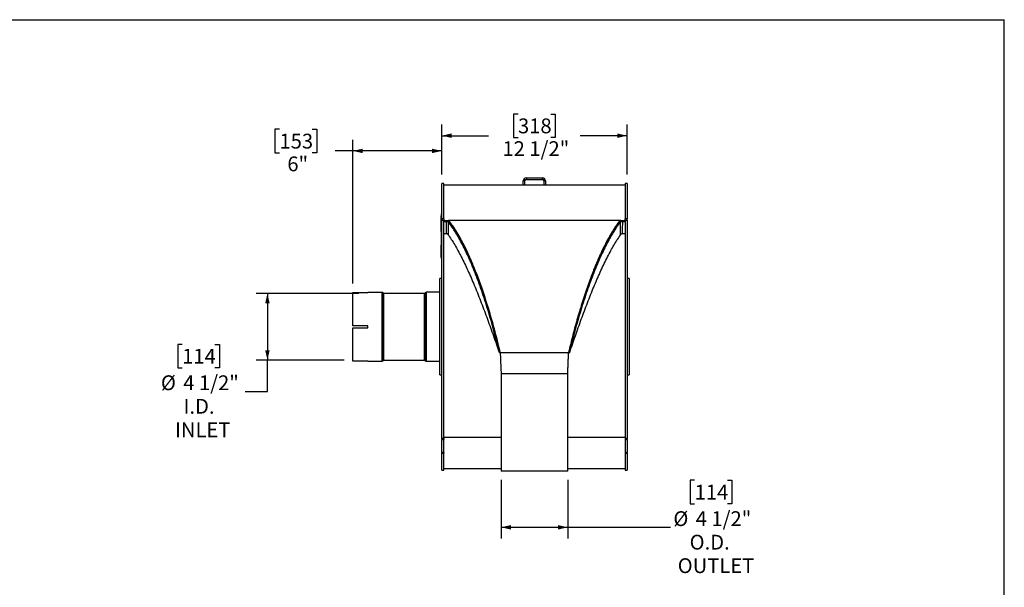
# Model space of a CAD drawing. Units: inches. Extents: x 0.5 to 10.5, y 0.5 to 7.9.
# Drawn here: x 5 to 10.5, y 4.7 to 7.9 of the extents above; entities that cross this region are included whole.
import ezdxf

# ---------------------------------------------------------------- set-up
doc = ezdxf.new("R2010")
doc.units = ezdxf.units.IN
doc.header["$MEASUREMENT"] = 0
doc.layers.add('FORMAT', color=7, linetype='Continuous')
doc.styles.add('SLDTEXTSTYLE0', font='TXT', dxfattribs={"width": 0.75})
doc.dimstyles.new('SLDDIMSTYLE0', dxfattribs={"dimtxt": 0.083333, "dimasz": 0.055, "dimexe": 0, "dimexo": 0.0625, "dimgap": 0.020833, "dimtad": 0, "dimtih": 1, "dimtoh": 1, "dimdec": 6, "dimlfac": 12, "dimrnd": 1e-09, "dimzin": 12, "dimdsep": 46, "dimlunit": 5, "dimtxsty": 'SLDTEXTSTYLE0', "dimsah": 1, "dimcen": 0.09, "dimadec": 0, "dimazin": 3, "dimtfac": 1, "dimtdec": 3, "dimtofl": 0, "dimtmove": 0, "dimatfit": 3, "dimfxl": 0, "dimfrac": 2, "dimtolj": 1, "dimtzin": 12, "dimarcsym": 0})
doc.dimstyles.new('SLDDIMSTYLE1', dxfattribs={"dimtxt": 0.083333, "dimasz": 0.055, "dimexe": 0, "dimexo": 0.0625, "dimgap": 0.020833, "dimtad": 0, "dimtih": 1, "dimtoh": 1, "dimdec": 3, "dimlfac": 12, "dimrnd": 1e-09, "dimzin": 12, "dimdsep": 46, "dimlunit": 5, "dimtxsty": 'SLDTEXTSTYLE0', "dimsah": 1, "dimcen": 0.09, "dimadec": 0, "dimazin": 3, "dimtfac": 1, "dimtdec": 3, "dimtofl": 0, "dimtmove": 0, "dimatfit": 3, "dimfxl": 0, "dimfrac": 2, "dimtolj": 1, "dimtzin": 12, "dimarcsym": 0})

# ---------------------------------------------------------------- blocks, each defined once
blk = doc.blocks.new('_D')
at = {"layer": 'FORMAT'}
for p, q in [((7.6657, 5.2844), (7.6657, 4.955)), ((8.0407, 5.2844), (8.0407, 4.955)), ((8.7556, 5.2823), (8.7302, 5.2823)), ((8.7302, 5.2823), (8.7302, 5.1499)), ((8.9403, 5.2823), (8.9656, 5.2823)), ((8.9656, 5.2823), (8.9656, 5.1499)), ((8.7302, 5.1499), (8.7556, 5.1499)), ((8.9656, 5.1499), (8.9403, 5.1499)), ((7.6657, 5.0175), (8.0407, 5.0175)), ((8.0407, 5.0175), (8.6189, 5.0175))]:
    blk.add_line(p, q, dxfattribs=at)
for points in [[(7.6657, 5.0175), (7.7207, 5.005), (7.7207, 5.03)], [(8.0407, 5.0175), (7.9857, 5.03), (7.9857, 5.005)]]:
    blk.add_solid(points, dxfattribs=at)
at = {"layer": 'FORMAT', "char_height": 0.08333, "attachment_point": 1, "style": 'SLDTEXTSTYLE0'}
for s, insert in [('114', (8.7556, 5.2573)), ('%%c', (8.6358, 5.108)), ('4 1/2"', (8.7616, 5.108)), ('O.D.', (8.7275, 4.9756)), ('OUTLET', (8.6604, 4.8432))]:
    blk.add_mtext(s, dxfattribs=dict(at, insert=insert))
blk = doc.blocks.new('_D_1')
at = {"layer": 'FORMAT'}
for p, q in [((7.7609, 7.3439), (7.7355, 7.3439)), ((7.7355, 7.3439), (7.7355, 7.2114)), ((7.9456, 7.3439), (7.9709, 7.3439)), ((7.9709, 7.3439), (7.9709, 7.2114)), ((7.3316, 7.0037), (7.3316, 7.2846)), ((8.3749, 7.0037), (8.3749, 7.2846)), ((7.3316, 7.2221), (7.5949, 7.2221)), ((7.7355, 7.2114), (7.7609, 7.2114)), ((7.9709, 7.2114), (7.9456, 7.2114)), ((8.3749, 7.2221), (8.1116, 7.2221))]:
    blk.add_line(p, q, dxfattribs=at)
for points in [[(7.3316, 7.2221), (7.3866, 7.2096), (7.3866, 7.2346)], [(8.3749, 7.2221), (8.3199, 7.2346), (8.3199, 7.2096)]]:
    blk.add_solid(points, dxfattribs=at)
at = {"layer": 'FORMAT', "char_height": 0.08333, "attachment_point": 1, "style": 'SLDTEXTSTYLE0'}
for s, insert in [('318', (7.7609, 7.3189)), ('12 1/2"', (7.6732, 7.1909))]:
    blk.add_mtext(s, dxfattribs=dict(at, insert=insert))
blk = doc.blocks.new('_D_2')
at = {"layer": 'FORMAT'}
for p, q in [((6.8641, 6.3339), (6.2869, 6.3339)), ((6.3494, 6.3339), (6.3494, 5.959)), ((5.8692, 6.0472), (5.8438, 6.0472)), ((5.8438, 6.0472), (5.8438, 5.9148)), ((6.0539, 6.0472), (6.0792, 6.0472)), ((6.0792, 6.0472), (6.0792, 5.9148)), ((6.7808, 5.959), (6.2869, 5.959)), ((6.3494, 5.7824), (6.3494, 5.959)), ((5.8438, 5.9148), (5.8692, 5.9148)), ((6.0792, 5.9148), (6.0539, 5.9148)), ((6.2244, 5.7824), (6.3494, 5.7824))]:
    blk.add_line(p, q, dxfattribs=at)
for points in [[(6.3494, 6.3339), (6.3369, 6.2789), (6.3619, 6.2789)], [(6.3494, 5.959), (6.3619, 6.014), (6.3369, 6.014)]]:
    blk.add_solid(points, dxfattribs=at)
at = {"layer": 'FORMAT', "char_height": 0.08333, "attachment_point": 1, "style": 'SLDTEXTSTYLE0'}
for s, insert in [('114', (5.8692, 6.0222)), ('4 1/2"', (5.8752, 5.8729)), ('%%c', (5.7494, 5.8729)), ('I.D.', (5.8769, 5.7405)), ('INLET', (5.8287, 5.6081))]:
    blk.add_mtext(s, dxfattribs=dict(at, insert=insert))
blk = doc.blocks.new('_D_3')
at = {"layer": 'FORMAT'}
for p, q in [((6.4173, 7.2581), (6.3919, 7.2581)), ((6.3919, 7.2581), (6.3919, 7.1257)), ((6.602, 7.2581), (6.6273, 7.2581)), ((6.6273, 7.2581), (6.6273, 7.1257)), ((6.8308, 6.3892), (6.8308, 7.1989)), ((7.3316, 7.0037), (7.3316, 7.1989)), ((6.3919, 7.1257), (6.4173, 7.1257)), ((6.6273, 7.1257), (6.602, 7.1257)), ((6.8308, 7.1364), (6.731, 7.1364)), ((7.3316, 7.1364), (6.8308, 7.1364))]:
    blk.add_line(p, q, dxfattribs=at)
for points in [[(6.8308, 7.1364), (6.8858, 7.1239), (6.8858, 7.1489)], [(7.3316, 7.1364), (7.2766, 7.1489), (7.2766, 7.1239)]]:
    blk.add_solid(points, dxfattribs=at)
at = {"layer": 'FORMAT', "char_height": 0.08333, "attachment_point": 1, "style": 'SLDTEXTSTYLE0'}
for s, insert in [('153', (6.4173, 7.2331)), ('6"', (6.4616, 7.1051))]:
    blk.add_mtext(s, dxfattribs=dict(at, insert=insert))

msp = doc.modelspace()

# ---------------------------------------------------------------- linework, layer by layer
at = {"color": 7, "linetype": 'Continuous', "lineweight": 25}
for p, q in [((7.34281492, 6.95367457), (7.33160659, 6.95367457)), ((7.33160659, 6.75398631), (7.33160659, 6.95367457)), ((7.34281492, 6.75398631), (7.34281492, 6.95367457)), ((7.79073159, 6.94325791), (7.34281492, 6.94325791)), ((7.79944826, 6.96749124), (7.79073159, 6.96749124)), ((7.79073159, 6.94325791), (7.79073159, 6.96749124)), ((7.79944826, 6.94325791), (7.79073159, 6.94325791)), ((7.79944826, 6.94325791), (7.79944826, 6.96749124)), ((7.90701492, 6.94325791), (7.79944826, 6.94325791)), ((7.80816492, 6.98492457), (7.80816492, 6.97620791)), ((7.80816492, 6.98492457), (7.89829826, 6.98492457)), ((7.80816492, 6.97620791), (7.89829826, 6.97620791)), ((7.89829826, 6.97620791), (7.89829826, 6.98492457)), ((7.91573159, 6.96749124), (7.90701492, 6.96749124)), ((7.90701492, 6.96749124), (7.90701492, 6.94325791)), ((7.91573159, 6.94325791), (7.90701492, 6.94325791)), ((7.91573159, 6.96749124), (7.91573159, 6.94325791)), ((8.36364826, 6.94325791), (7.91573159, 6.94325791)), ((8.37485659, 6.95367457), (8.36364826, 6.95367457)), ((8.36364826, 6.95367457), (8.36364826, 6.75398631)), ((8.37485659, 6.95367457), (8.37485659, 6.75398631)), ((7.32911492, 6.76815652), (7.32869826, 6.76815652)), ((7.32869826, 6.76512452), (7.32869826, 6.76815652)), ((7.33160659, 6.78239124), (7.32911492, 6.78239124)), ((7.32911492, 6.77977021), (7.32911492, 6.78239124)), ((7.33160659, 6.77977021), (7.32911492, 6.77977021)), ((7.32911492, 6.62777095), (7.32911492, 6.77977021)), ((7.32864617, 6.71508013), (7.32869826, 6.71508013)), ((7.32869826, 6.76451069), (7.32869826, 6.76512452)), ((7.32869826, 6.76451069), (7.32911492, 6.76451069)), ((7.32869826, 6.76438014), (7.32869826, 6.76451069)), ((7.32869826, 6.76438014), (7.32911492, 6.76438014)), ((7.32869826, 6.76409328), (7.32911492, 6.76409328)), ((7.32869826, 6.76283724), (7.32869826, 6.76409328)), ((7.32869826, 6.76226306), (7.32911492, 6.76226306)), ((7.32911492, 6.76186928), (7.32869826, 6.76186928)), ((7.32869826, 6.75883728), (7.32869826, 6.76186928)), ((7.32869826, 6.75822344), (7.32869826, 6.75883728)), ((7.32869826, 6.75822344), (7.32911492, 6.75822344)), ((7.32869826, 6.7580929), (7.32869826, 6.75822344)), ((7.32869826, 6.7580929), (7.32911492, 6.7580929)), ((7.32869826, 6.7568675), (7.32869826, 6.7580929)), ((7.32869826, 6.75629332), (7.32911492, 6.75629332)), ((7.32911492, 6.75545149), (7.32869826, 6.75545149)), ((7.32869826, 6.75241949), (7.32869826, 6.75545149)), ((7.32869826, 6.75180566), (7.32869826, 6.75241949)), ((7.32869826, 6.75180566), (7.32911492, 6.75180566)), ((7.32869826, 6.7490793), (7.32869826, 6.75180566)), ((7.32869826, 6.74850512), (7.32911492, 6.74850512)), ((7.32869826, 6.74322079), (7.32911492, 6.74322079)), ((7.32869826, 6.73717537), (7.32869826, 6.74322079)), ((7.32869826, 6.73717537), (7.32911492, 6.73717537)), ((7.32869826, 6.73427356), (7.32869826, 6.73717537)), ((7.32869826, 6.73258085), (7.32869826, 6.73427356)), ((7.32869826, 6.73427356), (7.32911492, 6.73427356)), ((7.32869826, 6.73258085), (7.32911492, 6.73258085)), ((7.32869826, 6.73161358), (7.32869826, 6.73258085)), ((7.32869826, 6.73161358), (7.32911492, 6.73161358)), ((7.32869826, 6.72677724), (7.32869826, 6.73161358)), ((7.32869826, 6.72265992), (7.32869826, 6.72677724)), ((7.32869826, 6.72677724), (7.32911492, 6.72677724)), ((7.32911492, 6.72267479), (7.32869826, 6.72267479)), ((7.32869826, 6.7219409), (7.32869826, 6.72267479)), ((7.32869826, 6.7219409), (7.32911492, 6.7219409)), ((7.32869826, 6.71855546), (7.32869826, 6.7219409)), ((7.32869826, 6.71855546), (7.32911492, 6.71855546)), ((7.32869826, 6.71756359), (7.32869826, 6.71855546)), ((7.32869826, 6.71756359), (7.32911492, 6.71756359)), ((7.32869826, 6.71587087), (7.32869826, 6.71756359)), ((7.32869826, 6.71587087), (7.32911492, 6.71587087)), ((7.32869826, 6.71396094), (7.32869826, 6.71587087)), ((7.32869826, 6.71396094), (7.32911492, 6.71396094)), ((7.32869826, 6.70985005), (7.32869826, 6.71396094)), ((7.34281492, 6.75398631), (7.33160659, 6.75398631)), ((7.33160659, 6.75398631), (7.33160659, 6.74707729)), ((7.33160659, 6.74707729), (7.34281492, 6.74707729)), ((7.33160659, 5.51740603), (7.33160659, 6.74707729)), ((7.34281492, 6.75398631), (7.34281492, 6.74707729)), ((7.34281492, 5.51740603), (7.34281492, 6.74707729)), ((7.36885659, 6.74274874), (7.34281492, 6.74274874)), ((7.34281492, 6.74274874), (7.35770519, 6.74274874)), ((7.34281492, 6.73944345), (7.35770519, 6.73944345)), ((7.35770519, 6.74274874), (7.35770519, 6.73944345)), ((7.37214333, 6.73868683), (7.36738848, 6.73766026)), ((7.36885659, 6.74741327), (8.33760659, 6.74741327)), ((7.36885659, 6.74274874), (7.36885659, 6.74741327)), ((7.37218606, 6.73842182), (7.36885659, 6.74274874)), ((7.37172631, 6.73901931), (7.37171789, 6.73901931)), ((7.37635001, 6.73311053), (7.37627299, 6.73311053)), ((8.33015, 6.73311053), (8.33009158, 6.73311053)), ((8.33431985, 6.73868683), (8.3390747, 6.73766026)), ((8.33476266, 6.73901931), (8.33472132, 6.73901931)), ((8.33760659, 6.74274874), (8.33760659, 6.74741327)), ((8.36364826, 6.74274874), (8.33760659, 6.74274874)), ((8.34875799, 6.74274874), (8.34875799, 6.73944345)), ((8.34875799, 6.74274874), (8.36364826, 6.74274874)), ((8.34875799, 6.73944345), (8.36364826, 6.73944345)), ((8.37485659, 6.75398631), (8.36364826, 6.75398631)), ((8.36364826, 6.74707729), (8.36364826, 6.75398631)), ((8.36364826, 6.74707729), (8.37485659, 6.74707729)), ((8.36364826, 6.74707729), (8.36364826, 5.51740603)), ((8.37485659, 6.74707729), (8.37485659, 6.75398631)), ((8.37485659, 6.74707729), (8.37485659, 5.51740603)), ((7.32864617, 6.71041253), (7.32869826, 6.71041253)), ((7.32869826, 6.7085694), (7.32864617, 6.7085694)), ((7.32864617, 6.70775697), (7.32869826, 6.70775697)), ((7.32864617, 6.70624965), (7.32869826, 6.70624965)), ((7.32869826, 6.70623064), (7.32864617, 6.70623064)), ((7.32864617, 6.70366285), (7.32869826, 6.70366285)), ((7.32869826, 6.70340325), (7.32864617, 6.70340325)), ((7.32864617, 6.70334385), (7.32869826, 6.70334385)), ((7.32864617, 6.70195965), (7.32869826, 6.70195965)), ((7.32869826, 6.70108916), (7.32864617, 6.70108916)), ((7.32864617, 6.70077889), (7.32869826, 6.70077889)), ((7.32864617, 6.70026609), (7.32869826, 6.70026609)), ((7.32864617, 6.69855953), (7.32869826, 6.69855953)), ((7.32869826, 6.69807205), (7.32864617, 6.69807205)), ((7.32864617, 6.69802927), (7.32869826, 6.69802927)), ((7.32869826, 6.69773241), (7.32864617, 6.69773241)), ((7.32864617, 6.69551414), (7.32869826, 6.69551414)), ((7.32869826, 6.69318935), (7.32864617, 6.69318935)), ((7.32864617, 6.69257648), (7.32869826, 6.69257648)), ((7.32864617, 6.69020542), (7.32869826, 6.69020542)), ((7.32864617, 6.68803343), (7.32869826, 6.68803343)), ((7.32864617, 6.68668524), (7.32869826, 6.68668524)), ((7.32864617, 6.68157527), (7.32869826, 6.68157527)), ((7.32911492, 6.68044146), (7.32864617, 6.68044146)), ((7.32911492, 6.67815336), (7.32864617, 6.67815336)), ((7.32864617, 6.67125514), (7.32869826, 6.67125514)), ((7.32911492, 6.66888432), (7.32864617, 6.66888432)), ((7.32864617, 6.66111951), (7.32869826, 6.66111951)), ((7.32864617, 6.660945), (7.32869826, 6.660945)), ((7.32869826, 6.66024004), (7.32864617, 6.66024004)), ((7.32869826, 6.65951689), (7.32864617, 6.65951689)), ((7.32869826, 6.6585687), (7.32864617, 6.6585687)), ((7.32864617, 6.65748459), (7.32869826, 6.65748459)), ((7.32864617, 6.65677177), (7.32869826, 6.65677177)), ((7.32864617, 6.65668016), (7.32869826, 6.65668016)), ((7.32869826, 6.70985005), (7.32911492, 6.70985005)), ((7.32869826, 6.70794012), (7.32869826, 6.70985005)), ((7.32869826, 6.70794012), (7.32911492, 6.70794012)), ((7.32869826, 6.70768213), (7.32869826, 6.70794012)), ((7.32911492, 6.70768213), (7.32869826, 6.70768213)), ((7.32869826, 6.70694824), (7.32869826, 6.70768213)), ((7.32869826, 6.70259554), (7.32869826, 6.70694824)), ((7.32869826, 6.70694824), (7.32911492, 6.70694824)), ((7.32869826, 6.70259554), (7.32911492, 6.70259554)), ((7.32869826, 6.70068561), (7.32869826, 6.70259554)), ((7.32869826, 6.70068561), (7.32911492, 6.70068561)), ((7.32869826, 6.70042762), (7.32869826, 6.70068561)), ((7.32911492, 6.70042762), (7.32869826, 6.70042762)), ((7.32869826, 6.69969373), (7.32869826, 6.70042762)), ((7.32869826, 6.69969373), (7.32911492, 6.69969373)), ((7.32869826, 6.69534103), (7.32869826, 6.69969373)), ((7.32869826, 6.69437376), (7.32869826, 6.69534103)), ((7.32869826, 6.69534103), (7.32911492, 6.69534103)), ((7.32869826, 6.69437376), (7.32911492, 6.69437376)), ((7.32869826, 6.69268104), (7.32869826, 6.69437376)), ((7.32869826, 6.69268104), (7.32911492, 6.69268104)), ((7.32869826, 6.68981615), (7.32869826, 6.69268104)), ((7.32869826, 6.68981615), (7.32911492, 6.68981615)), ((7.32869826, 6.68977924), (7.32869826, 6.68981615)), ((7.32869826, 6.68977924), (7.32911492, 6.68977924)), ((7.32869826, 6.68808652), (7.32869826, 6.68977924)), ((7.32869826, 6.68808652), (7.32911492, 6.68808652)), ((7.32869826, 6.68231189), (7.32869826, 6.68808652)), ((7.32869826, 6.68231189), (7.32911492, 6.68231189)), ((7.32869826, 6.68231189), (7.32869826, 6.68208598)), ((7.32869826, 6.68208598), (7.32869826, 6.68064596)), ((7.32869826, 6.68208598), (7.32911492, 6.68208598)), ((7.32869826, 6.68016601), (7.32911492, 6.68016601)), ((7.32869826, 6.67914958), (7.32911492, 6.67914958)), ((7.32869826, 6.67914958), (7.32869826, 6.67851309)), ((7.32869826, 6.67787791), (7.32911492, 6.67787791)), ((7.32869826, 6.67750989), (7.32869826, 6.6773328)), ((7.32869826, 6.67686149), (7.32911492, 6.67686149)), ((7.32869826, 6.67506193), (7.32911492, 6.67506193)), ((7.32869826, 6.67506193), (7.32869826, 6.67402899)), ((7.32869826, 6.67402899), (7.32911492, 6.67402899)), ((7.32869826, 6.67341848), (7.32911492, 6.67341848)), ((7.32869826, 6.67187516), (7.32911492, 6.67187516)), ((7.32869826, 6.67187516), (7.32869826, 6.67175434)), ((7.32869826, 6.67157213), (7.32911492, 6.67157213)), ((7.32869826, 6.67157213), (7.32869826, 6.67123258)), ((7.32869826, 6.67123258), (7.32911492, 6.67123258)), ((7.32869826, 6.67123258), (7.32869826, 6.66910836)), ((7.32869826, 6.66842067), (7.32911492, 6.66842067)), ((7.32869826, 6.66645565), (7.32911492, 6.66645565)), ((7.32869826, 6.66645565), (7.32869826, 6.66610725)), ((7.32869826, 6.66610725), (7.32911492, 6.66610725)), ((7.32869826, 6.66610725), (7.32869826, 6.66467012)), ((7.32869826, 6.66467012), (7.32911492, 6.66467012)), ((7.32869826, 6.66467012), (7.32869826, 6.66432172)), ((7.32869826, 6.66432172), (7.32911492, 6.66432172)), ((7.32869826, 6.66432172), (7.32869826, 6.66342721)), ((7.32869826, 6.66342721), (7.32869826, 6.66307881)), ((7.32869826, 6.66342721), (7.32911492, 6.66342721)), ((7.32869826, 6.66307881), (7.32911492, 6.66307881)), ((7.32869826, 6.66307881), (7.32869826, 6.6622714)), ((7.32869826, 6.6622714), (7.32911492, 6.6622714)), ((7.32869826, 6.6622714), (7.32869826, 6.66190055)), ((7.32869826, 6.66190055), (7.32911492, 6.66190055)), ((7.32869826, 6.66190055), (7.32869826, 6.66048587)), ((7.32869826, 6.66048587), (7.32911492, 6.66048587)), ((7.32869826, 6.66048587), (7.32869826, 6.66013747)), ((7.32869826, 6.66013747), (7.32869826, 6.65808715)), ((7.32869826, 6.66013747), (7.32911492, 6.66013747)), ((7.32869826, 6.65808715), (7.32911492, 6.65808715)), ((7.32869826, 6.65808715), (7.32869826, 6.65685552)), ((7.32869826, 6.65685552), (7.32911492, 6.65685552)), ((7.35890307, 6.66980251), (7.34281492, 6.66980251)), ((7.36828008, 6.66437059), (7.37050723, 6.66021663)), ((8.33595595, 6.66021663), (8.3381831, 6.66437059)), ((8.36364826, 6.66980251), (8.3475601, 6.66980251)), ((7.32911492, 6.65441124), (7.32864617, 6.65441124)), ((7.32869826, 6.65291152), (7.32864617, 6.65291152)), ((7.32864617, 6.651545), (7.32869826, 6.651545)), ((7.32869826, 6.65059824), (7.32864617, 6.65059824)), ((7.32864617, 6.64961353), (7.32869826, 6.64961353)), ((7.32864617, 6.64693482), (7.32869826, 6.64693482)), ((7.32864617, 6.64616816), (7.32869826, 6.64616816)), ((7.32864617, 6.64397997), (7.32911492, 6.64397997)), ((7.32864617, 6.64353542), (7.32869826, 6.64353542)), ((7.32869826, 6.64101439), (7.32864617, 6.64101439)), ((7.32864617, 6.63966629), (7.32869826, 6.63966629)), ((7.32869826, 6.63961555), (7.32864617, 6.63961555)), ((7.32869826, 6.63948786), (7.32864617, 6.63948786)), ((7.32864617, 6.63947431), (7.32869826, 6.63947431)), ((7.32864617, 6.63888195), (7.32869826, 6.63888195)), ((7.32869826, 6.63510581), (7.32864617, 6.63510581)), ((7.32864617, 6.6332501), (7.32869826, 6.6332501)), ((7.32869826, 6.63281772), (7.32864617, 6.63281772)), ((7.32864617, 6.63111536), (7.32869826, 6.63111536)), ((7.32869826, 6.62999201), (7.32864617, 6.62999201)), ((7.32869826, 6.62904606), (7.32864617, 6.62904606)), ((7.32864617, 6.62846042), (7.32869826, 6.62846042)), ((7.32869826, 6.62821634), (7.32864617, 6.62821634)), ((7.32869826, 6.62704101), (7.32864617, 6.62704101)), ((7.32864617, 6.62602435), (7.32869826, 6.62602435)), ((7.32864617, 6.62528407), (7.32869826, 6.62528407)), ((7.32864617, 6.62378627), (7.32869826, 6.62378627)), ((7.32911492, 6.62348), (7.32864617, 6.62348)), ((7.32864617, 6.62335899), (7.32869826, 6.62335899)), ((7.32864617, 6.62086349), (7.32869826, 6.62086349)), ((7.32864617, 6.61791975), (7.32869826, 6.61791975)), ((7.32911492, 6.61790969), (7.32864617, 6.61790969)), ((7.32864617, 6.61541333), (7.32869826, 6.61541333)), ((7.32869826, 6.6141612), (7.32864617, 6.6141612)), ((7.32864617, 6.61339973), (7.32869826, 6.61339973)), ((7.32864617, 6.61240426), (7.32869826, 6.61240426)), ((7.32864617, 6.60936349), (7.32869826, 6.60936349)), ((7.32869826, 6.65482348), (7.32911492, 6.65482348)), ((7.32869826, 6.65395174), (7.32911492, 6.65395174)), ((7.32869826, 6.65122052), (7.32911492, 6.65122052)), ((7.32869826, 6.65122052), (7.32869826, 6.65088097)), ((7.32869826, 6.65088097), (7.32869826, 6.64926313)), ((7.32869826, 6.65088097), (7.32911492, 6.65088097)), ((7.32869826, 6.64926313), (7.32911492, 6.64926313)), ((7.32869826, 6.64926313), (7.32869826, 6.64831797)), ((7.32869826, 6.64831797), (7.32911492, 6.64831797)), ((7.32869826, 6.64771461), (7.32911492, 6.64771461)), ((7.32869826, 6.64512747), (7.32911492, 6.64512747)), ((7.32869826, 6.6439277), (7.32911492, 6.6439277)), ((7.32869826, 6.64172784), (7.32911492, 6.64172784)), ((7.32869826, 6.64136591), (7.32911492, 6.64136591)), ((7.32869826, 6.64136591), (7.32869826, 6.64102636)), ((7.32869826, 6.64102636), (7.32869826, 6.63940852)), ((7.32869826, 6.64102636), (7.32911492, 6.64102636)), ((7.32869826, 6.63940852), (7.32911492, 6.63940852)), ((7.32869826, 6.63940852), (7.32869826, 6.63903767)), ((7.32869826, 6.63903767), (7.32911492, 6.63903767)), ((7.32869826, 6.63903767), (7.32869826, 6.63762298)), ((7.32869826, 6.63762298), (7.32911492, 6.63762298)), ((7.32869826, 6.63762298), (7.32869826, 6.63727459)), ((7.32869826, 6.63727459), (7.32911492, 6.63727459)), ((7.32869826, 6.63727459), (7.32869826, 6.63570098)), ((7.32869826, 6.63570098), (7.32911492, 6.63570098)), ((7.32869826, 6.63570098), (7.32869826, 6.63536142)), ((7.32869826, 6.63536142), (7.32911492, 6.63536142)), ((7.32869826, 6.63536142), (7.32869826, 6.63374358)), ((7.32869826, 6.63374358), (7.32911492, 6.63374358)), ((7.32869826, 6.63374358), (7.32869826, 6.63279842)), ((7.32869826, 6.63279842), (7.32911492, 6.63279842)), ((7.32869826, 6.63219507), (7.32911492, 6.63219507)), ((7.32869826, 6.63003604), (7.32911492, 6.63003604)), ((7.32869826, 6.63003604), (7.32869826, 6.62969649)), ((7.32869826, 6.62969649), (7.32911492, 6.62969649)), ((7.32869826, 6.62969649), (7.32869826, 6.62683574)), ((7.32869826, 6.62683574), (7.32911492, 6.62683574)), ((7.32869826, 6.62683574), (7.32869826, 6.6256041)), ((7.32869826, 6.6256041), (7.32911492, 6.6256041)), ((7.32869826, 6.62357206), (7.32911492, 6.62357206)), ((7.32869826, 6.62313787), (7.32911492, 6.62313787)), ((7.32869826, 6.62122835), (7.32911492, 6.62122835)), ((7.32869826, 6.62122835), (7.32869826, 6.62086349)), ((7.32869826, 6.62069176), (7.32869826, 6.62034336)), ((7.32869826, 6.62069176), (7.32911492, 6.62069176)), ((7.32869826, 6.62034336), (7.32869826, 6.61777514)), ((7.32869826, 6.62034336), (7.32911492, 6.62034336)), ((7.32869826, 6.61760864), (7.32911492, 6.61760864)), ((7.32869826, 6.61666567), (7.32869826, 6.61637682)), ((7.32869826, 6.61618935), (7.32911492, 6.61618935)), ((7.32869826, 6.61618935), (7.32869826, 6.61583075)), ((7.32869826, 6.61583075), (7.32911492, 6.61583075)), ((7.32869826, 6.61583075), (7.32869826, 6.61413231)), ((7.32869826, 6.61413231), (7.32911492, 6.61413231)), ((7.32869826, 6.61413231), (7.32869826, 6.61377031)), ((7.32869826, 6.61377031), (7.32911492, 6.61377031)), ((7.32869826, 6.61377031), (7.32869826, 6.61239622)), ((7.32869826, 6.61239622), (7.32911492, 6.61239622)), ((7.32869826, 6.61239622), (7.32869826, 6.61206755)), ((7.32869826, 6.61206755), (7.32911492, 6.61206755)), ((7.32869826, 6.61206755), (7.32869826, 6.60961065)), ((7.32869826, 6.60961065), (7.32911492, 6.60961065)), ((7.32869826, 6.60961065), (7.32869826, 6.60921871)), ((7.32869826, 6.60921871), (7.32911492, 6.60921871)), ((7.32869826, 6.60921871), (7.32869826, 6.60877647)), ((7.32869826, 6.60877647), (7.32911492, 6.60877647)), ((7.32869826, 6.60877647), (7.32869826, 6.60823479)), ((7.32869826, 6.60823479), (7.32911492, 6.60823479)), ((7.32869826, 6.60823479), (7.32869826, 6.60532223)), ((7.32869826, 6.60532223), (7.32911492, 6.60532223)), ((7.32869826, 6.60505413), (7.32869826, 6.60532223)), ((7.32869826, 6.57026059), (7.32869826, 6.60505413)), ((7.32869826, 6.60505413), (7.32911492, 6.60505413)), ((7.32911492, 6.62777095), (7.33160659, 6.62777095)), ((7.32911492, 6.61306627), (7.32911492, 6.62777095)), ((7.33160659, 6.61306627), (7.32911492, 6.61306627)), ((7.32911492, 6.53510995), (7.32911492, 6.61306627)), ((7.32869826, 6.57026059), (7.32911492, 6.57026059)), ((7.32869826, 6.55856715), (7.32869826, 6.57026059)), ((7.32869826, 6.55856715), (7.32911492, 6.55856715)), ((7.32869826, 6.55077151), (7.32869826, 6.55856715)), ((7.32869826, 6.53907807), (7.32869826, 6.55077151)), ((7.32869826, 6.55077151), (7.32911492, 6.55077151)), ((7.32869826, 6.53907807), (7.32911492, 6.53907807)), ((7.32911492, 6.53510995), (7.33160659, 6.53510995)), ((7.32911492, 6.53160234), (7.32911492, 6.53510995)), ((7.32911492, 6.53160234), (7.33160659, 6.53160234)), ((7.33160659, 6.41721624), (7.32039826, 6.41721624)), ((7.32039826, 6.14638291), (7.32039826, 6.41721624)), ((8.38606492, 6.41721624), (8.37485659, 6.41721624)), ((8.38606492, 6.41721624), (8.38606492, 5.87554957)), ((6.83081492, 6.15159124), (6.83081492, 6.33922926)), ((6.83081492, 6.33922926), (6.91414826, 6.33922926)), ((6.99501357, 6.33929957), (6.91414826, 6.33929957)), ((6.91414826, 6.33922926), (6.91414826, 6.33929957)), ((7.00498326, 6.33404156), (7.00305691, 6.33596791)), ((7.2345969, 6.33388291), (7.00536628, 6.33388291)), ((7.23815627, 6.33721791), (7.23497992, 6.33404156)), ((7.32039826, 6.34054957), (7.24619961, 6.34054957)), ((6.91414826, 6.15159124), (6.83081492, 6.15159124)), ((6.83081492, 5.95353656), (6.83081492, 6.14117457)), ((6.83081492, 6.14117457), (6.91414826, 6.14117457)), ((6.91414826, 6.14117457), (6.91414826, 6.15159124)), ((7.32039826, 5.87554957), (7.32039826, 6.14638291)), ((7.66052326, 6.00106916), (7.65566863, 5.99994389)), ((7.6558174, 5.9994295), (7.65566863, 5.99994389)), ((7.66052326, 6.00106916), (7.6558174, 5.9994295)), ((7.66052326, 6.00186011), (8.04593992, 6.00186011)), ((7.66052326, 6.00106916), (7.66052326, 6.00186011)), ((7.66052326, 6.00106916), (8.04593992, 6.00106916)), ((8.04593992, 6.00106916), (8.04593992, 6.00186011)), ((8.04593992, 6.00106916), (8.05079455, 5.99994389)), ((8.04593992, 6.00106916), (8.05064578, 5.9994295)), ((8.05079455, 5.99994389), (8.05064578, 5.9994295)), ((6.91414826, 5.95353656), (6.83081492, 5.95353656)), ((6.91414826, 5.95346624), (6.91414826, 5.95353656)), ((6.91414826, 5.95346624), (6.99501357, 5.95346624)), ((7.00305691, 5.9567979), (7.00498326, 5.95872426)), ((7.00536628, 5.95888291), (7.2345969, 5.95888291)), ((7.23497992, 5.95872426), (7.23815627, 5.9555479)), ((7.24619961, 5.95221624), (7.32039826, 5.95221624)), ((7.66573159, 5.88130607), (7.66573159, 5.33443107)), ((8.04073159, 5.88130607), (7.66573159, 5.88130607)), ((8.04073159, 5.33443107), (8.04073159, 5.88130607)), ((7.32039826, 5.87554957), (7.33160659, 5.87554957)), ((8.37485659, 5.87554957), (8.38606492, 5.87554957)), ((7.34281492, 5.51740603), (7.33160659, 5.51740603)), ((7.33160659, 5.51740603), (7.33160659, 5.51092861)), ((7.33160659, 5.51092861), (7.34281492, 5.51092861)), ((7.33160659, 5.43908329), (7.33160659, 5.51092861)), ((7.34281492, 5.51740603), (7.34281492, 5.51092861)), ((7.34281492, 5.43908329), (7.34281492, 5.51092861)), ((8.37485659, 5.51740603), (8.36364826, 5.51740603)), ((8.36364826, 5.51740603), (8.36364826, 5.51092861)), ((8.36364826, 5.51092861), (8.37485659, 5.51092861)), ((8.36364826, 5.51092861), (8.36364826, 5.43908329)), ((8.37485659, 5.51092861), (8.37485659, 5.51740603)), ((8.37485659, 5.51092861), (8.37485659, 5.43908329)), ((7.34281492, 5.43908329), (7.33160659, 5.43908329)), ((7.33160659, 5.43908329), (7.33160659, 5.43412085)), ((7.34281492, 5.43908329), (7.34281492, 5.43412085)), ((8.37485659, 5.43908329), (8.36364826, 5.43908329)), ((8.36364826, 5.43908329), (8.36364826, 5.43412085)), ((8.37485659, 5.43412085), (8.37485659, 5.43908329)), ((7.33160659, 5.43412085), (7.34281492, 5.43412085)), ((7.33160659, 5.33909124), (7.33160659, 5.43412085)), ((7.34281492, 5.33909124), (7.34281492, 5.43412085)), ((8.36364826, 5.43412085), (8.37485659, 5.43412085)), ((8.36364826, 5.43412085), (8.36364826, 5.33909124)), ((8.37485659, 5.43412085), (8.37485659, 5.33909124)), ((7.33160659, 5.33909124), (7.34281492, 5.33909124)), ((7.34281492, 5.34950791), (7.66573159, 5.34950791)), ((8.04073159, 5.33443107), (7.66573159, 5.33443107)), ((8.04073159, 5.34950791), (8.36364826, 5.34950791)), ((8.36364826, 5.33909124), (8.37485659, 5.33909124))]:
    msp.add_line(p, q, dxfattribs=at)
at = {"color": 1, "linetype": 'Continuous', "lineweight": 25}
for p, q in [((7.41905975, 6.67030434), (7.41903093, 6.67030434)), ((8.28728821, 6.67030434), (8.28728676, 6.67030434)), ((6.99501357, 5.95346624), (6.99501357, 6.33929957)), ((7.00305691, 5.9567979), (7.00305691, 6.33596791)), ((7.00498326, 5.95872426), (7.00498326, 6.33404156)), ((7.00536628, 5.95888291), (7.00536628, 6.33388291)), ((7.2345969, 5.95888291), (7.2345969, 6.33388291)), ((7.23497992, 5.95872426), (7.23497992, 6.33404156)), ((7.23815627, 5.9555479), (7.23815627, 6.33721791)), ((7.24619961, 5.95221624), (7.24619961, 6.34054957)), ((7.66573159, 5.52231196), (7.34281492, 5.52231196)), ((8.36364826, 5.52231196), (8.04073159, 5.52231196))]:
    msp.add_line(p, q, dxfattribs=at)
at = {"color": 7, "linetype": 'Continuous', "lineweight": 25}
for centre, radius, start, end in [((7.80816492, 6.96749124), 0.01743333, 90, 180), ((7.80816492, 6.96749124), 0.00871667, 90, 180), ((7.89829826, 6.96749124), 0.01743333, 0, 90), ((7.89829826, 6.96749124), 0.00871667, 0, 90), ((6.99501357, 6.32792457), 0.011375, 45, 90), ((7.00536628, 6.33442457), 0.00054167, 225, 270), ((7.2345969, 6.33442457), 0.00054167, 270, 315), ((7.24619961, 6.32917457), 0.011375, 90, 135), ((6.99501357, 5.96484124), 0.011375, 270, 315), ((7.00536628, 5.95834124), 0.00054167, 90, 135), ((7.2345969, 5.95834124), 0.00054167, 45, 90), ((7.24619961, 5.96359124), 0.011375, 225, 270)]:
    msp.add_arc(centre, radius, start, end, dxfattribs=at)
for points, knots in [([(7.32869826, 6.74379501), (7.32869826, 6.74435726), (7.32869826, 6.74594918), (7.32869826, 6.74750124), (7.32869826, 6.74850512)], [0, 0, 0, 0, 0.35319633358, 1, 1, 1, 1]), ([(7.35770519, 6.74274874), (7.35932655, 6.7426917), (7.36256774, 6.74257767), (7.36688187, 6.741686), (7.37033534, 6.74038336), (7.37153922, 6.7392537), (7.37214333, 6.73868683)], [0, 0, 0, 0, 0.246445019, 0.4926571259, 0.745412944, 1, 1, 1, 1]), ([(7.35770519, 6.73944345), (7.35881145, 6.73941407), (7.36104129, 6.73935487), (7.36394762, 6.73895413), (7.36621766, 6.73838588), (7.36699575, 6.73790365), (7.36738848, 6.73766026)], [0, 0, 0, 0, 0.2431951456, 0.4901926259, 0.7426859321, 1, 1, 1, 1]), ([(7.35890307, 6.66980251), (7.35880312, 6.67479289), (7.35857077, 6.68639438), (7.35825374, 6.70419473), (7.3579555, 6.72241802), (7.35778477, 6.73403011), (7.35770519, 6.73944345)], [0, 0, 0, 0, 0.2149820532, 0.4997848154, 0.7668089119, 1, 1, 1, 1]), ([(7.65566863, 5.99994389), (7.65076158, 6.02067239), (7.64098012, 6.06199152), (7.62531779, 6.12251263), (7.60904754, 6.18160493), (7.59209735, 6.23920285), (7.57453069, 6.29520451), (7.55646339, 6.34921621), (7.53803122, 6.40089201), (7.51932776, 6.45001602), (7.5003616, 6.49661989), (7.48115527, 6.54062996), (7.46183425, 6.58176286), (7.44254228, 6.61973061), (7.42339521, 6.65438412), (7.40444263, 6.68564086), (7.38564954, 6.71383739), (7.37348946, 6.72970108), (7.36738848, 6.73766026)], [0, 0, 0, 0, 0.0628040211, 0.125190315, 0.1874278978, 0.249773159, 0.3124797332, 0.3753801688, 0.4378623795, 0.5001512448, 0.5624875972, 0.6251116347, 0.6880562254, 0.7505740927, 0.8127858517, 0.8749310603, 0.9372500698, 1, 1, 1, 1]), ([(7.36738848, 6.73766026), (7.36745751, 6.73133917), (7.3675937, 6.71886947), (7.36781894, 6.69986102), (7.36804575, 6.68174982), (7.36820699, 6.66979125), (7.36828008, 6.66437059)], [0, 0, 0, 0, 0.25837881138, 0.50970722341, 0.77775708373, 1, 1, 1, 1]), ([(7.66052326, 6.00186011), (7.65664699, 6.01838987), (7.64880009, 6.05185187), (7.63636395, 6.10120484), (7.6234601, 6.14985542), (7.61004535, 6.19775536), (7.59633411, 6.24421456), (7.58213096, 6.28989611), (7.5676433, 6.334171), (7.55272962, 6.37741297), (7.53762198, 6.41897271), (7.52551378, 6.45055382), (7.51639507, 6.4734601), (7.51027397, 6.48851025), (7.50415672, 6.50321487), (7.49803255, 6.51760917), (7.49184826, 6.53182593), (7.48583965, 6.54531387), (7.48037105, 6.55731211), (7.47533234, 6.56815788), (7.47004179, 6.57933018), (7.46417834, 6.59143323), (7.45829507, 6.60327503), (7.45294706, 6.61378148), (7.44848632, 6.62236048), (7.44469384, 6.62952701), (7.44131326, 6.63581926), (7.43808708, 6.64173545), (7.43497972, 6.64735148), (7.43199113, 6.65267642), (7.42912131, 6.65771913), (7.42624067, 6.6627129), (7.42326114, 6.66780614), (7.41907305, 6.67485632), (7.41388945, 6.68337311), (7.40764078, 6.69331118), (7.40072134, 6.7039506), (7.39309346, 6.71519753), (7.38478887, 6.72683937), (7.37670374, 6.73762771), (7.37140257, 6.74423838), (7.36885659, 6.74741327)], [0, 0, 0, 0, 0.0491940805, 0.0995859402, 0.1493664939, 0.1988184512, 0.2498521426, 0.2984646363, 0.3492566544, 0.3999149508, 0.4499265547, 0.5002052762, 0.5192910293, 0.5391918738, 0.5599078288, 0.5787592384, 0.5985555715, 0.6197138137, 0.6367522763, 0.651251298, 0.6682199807, 0.6876582992, 0.7076435821, 0.7247997776, 0.7391111736, 0.7505777417, 0.7613270699, 0.771703981, 0.7817084755, 0.7913405542, 0.8006002176, 0.8094874667, 0.8192583293, 0.829517612, 0.8502010314, 0.8697852837, 0.8906797579, 0.9182689241, 0.9453308772, 0.9737442652, 1, 1, 1, 1]), ([(7.66052326, 6.00106916), (7.65635899, 6.01871285), (7.64802717, 6.05401412), (7.63478211, 6.10600961), (7.62091597, 6.15760455), (7.60639644, 6.20854934), (7.5912798, 6.25867706), (7.5758505, 6.30704454), (7.56016834, 6.35353425), (7.54429309, 6.39806899), (7.52802501, 6.4412218), (7.51140511, 6.48280327), (7.49448297, 6.52264669), (7.47728649, 6.560654), (7.45986567, 6.59661598), (7.44228403, 6.63034679), (7.42460733, 6.66171522), (7.40690063, 6.69041705), (7.38924114, 6.71657098), (7.37784093, 6.73131703), (7.37214333, 6.73868683)], [0, 0, 0, 0, 0.0533958767, 0.1068337558, 0.1602311124, 0.215158463, 0.2701294762, 0.3250581749, 0.3789147633, 0.4328109181, 0.486668347, 0.5419861452, 0.5973457096, 0.6526639363, 0.7096760044, 0.7667332749, 0.8237451683, 0.8824808062, 0.9412661709, 1, 1, 1, 1]), ([(7.66052326, 6.00106916), (7.65635899, 6.01871285), (7.64802717, 6.05401412), (7.63478211, 6.10600961), (7.62091597, 6.15760455), (7.60639644, 6.20854934), (7.5912798, 6.25867706), (7.5758505, 6.30704454), (7.56016834, 6.35353425), (7.54429309, 6.39806899), (7.52802501, 6.44122181), (7.51140512, 6.48280324), (7.49448294, 6.52264681), (7.47710039, 6.56106515), (7.45930407, 6.59776143), (7.44116474, 6.63242867), (7.42291683, 6.66462603), (7.40465913, 6.69381276), (7.39027964, 6.71508923), (7.38230168, 6.72531361), (7.38019964, 6.72800755)], [0, 0, 0, 0, 0.0549081369, 0.1098594659, 0.1647691246, 0.2212521094, 0.2777799933, 0.3342643644, 0.3896462611, 0.4450688448, 0.500451606, 0.5573360964, 0.614263536, 0.6711484671, 0.7316427318, 0.7921880708, 0.852682117, 0.9151322378, 0.9776389027, 1, 1, 1, 1]), ([(8.33760659, 6.74741327), (8.33425316, 6.74321161), (8.32734208, 6.7345524), (8.3167484, 6.72006776), (8.30592985, 6.70432371), (8.29506124, 6.68748469), (8.28420241, 6.66965099), (8.2730768, 6.65036122), (8.26298315, 6.63191567), (8.2525843, 6.61206718), (8.24230021, 6.59159393), (8.23190582, 6.56990862), (8.221955, 6.54833483), (8.21271865, 6.52757963), (8.20294776, 6.50481572), (8.19350378, 6.48202763), (8.18199959, 6.4532964), (8.16877493, 6.41879494), (8.15367174, 6.37723833), (8.13876157, 6.33399718), (8.1242797, 6.28973117), (8.11008659, 6.24407373), (8.09638727, 6.19764826), (8.08298483, 6.1497878), (8.07008967, 6.10116745), (8.05765915, 6.05183537), (8.0498149, 6.01838447), (8.04593992, 6.00186011)], [0, 0, 0, 0, 0.0345254574, 0.0711535448, 0.106426107, 0.1419350143, 0.1779100879, 0.2122609211, 0.2497320558, 0.275312323, 0.3123642991, 0.3486353995, 0.375284392, 0.408179148, 0.4377812234, 0.4698944858, 0.5000280189, 0.5502729849, 0.6002891511, 0.6509431512, 0.7017130448, 0.7503064185, 0.8012901313, 0.8506955091, 0.900445626, 0.9508212815, 1, 1, 1, 1]), ([(8.33760659, 6.74274874), (8.3322652, 6.73600562), (8.32157822, 6.72251407), (8.30499058, 6.69865604), (8.28801546, 6.67199433), (8.27071264, 6.64222968), (8.25313905, 6.60946722), (8.23566309, 6.5743413), (8.21835088, 6.53701682), (8.20125477, 6.49768694), (8.18413221, 6.4557747), (8.16704601, 6.41131067), (8.15006149, 6.36438085), (8.13363669, 6.31624305), (8.11781641, 6.26712368), (8.10263213, 6.21725708), (8.08775223, 6.16556071), (8.07326827, 6.11211487), (8.05918561, 6.05712971), (8.05035385, 6.01975051), (8.04593992, 6.00106916)], [0, 0, 0, 0, 0.0548296014, 0.1097023948, 0.1645337222, 0.2209420623, 0.2773954504, 0.3338040603, 0.3889150077, 0.444067741, 0.4991783191, 0.5558839097, 0.6126356392, 0.6693402112, 0.7236223998, 0.77794628, 0.8322271608, 0.8881362217, 0.9440927717, 1, 1, 1, 1]), ([(8.33431985, 6.73868683), (8.32912108, 6.73198273), (8.31871974, 6.71856962), (8.30263902, 6.6950789), (8.28621226, 6.66898141), (8.26948973, 6.64000491), (8.25252548, 6.60824851), (8.23545928, 6.57390173), (8.21835086, 6.53701682), (8.20125477, 6.49768694), (8.18413221, 6.4557747), (8.16704601, 6.41131067), (8.15006149, 6.36438085), (8.13363669, 6.31624305), (8.11781641, 6.26712368), (8.10263213, 6.21725708), (8.08775223, 6.16556071), (8.07326827, 6.11211487), (8.05918561, 6.05712971), (8.05035385, 6.01975051), (8.04593992, 6.00106916)], [0, 0, 0, 0, 0.0536315963, 0.1073024575, 0.160935405, 0.2160037973, 0.2711131329, 0.3261817492, 0.381923251, 0.4377070168, 0.493448145, 0.5508025353, 0.6082035923, 0.6655569522, 0.7204602129, 0.7754056422, 0.8303075802, 0.8868563272, 0.9434531066, 1, 1, 1, 1]), ([(8.3390747, 6.73766026), (8.33297136, 6.72969789), (8.32080258, 6.71382263), (8.30198965, 6.68559357), (8.2830044, 6.65427621), (8.2638115, 6.61952667), (8.2444887, 6.5814768), (8.22516885, 6.54032097), (8.20599345, 6.496361), (8.18705773, 6.44981742), (8.16836627, 6.40071364), (8.14993406, 6.34902632), (8.13187229, 6.29501806), (8.11431978, 6.23904973), (8.09738976, 6.18151285), (8.08113327, 6.12246638), (8.06547891, 6.06197425), (8.05570073, 6.02066879), (8.05079455, 5.99994389)], [0, 0, 0, 0, 0.06277391299, 0.12515781762, 0.18740823205, 0.24976652114, 0.3124746276, 0.37537968616, 0.43784629539, 0.50008641954, 0.56233842555, 0.62484371623, 0.68777107171, 0.75038752269, 0.81266337584, 0.87485119169, 0.93720694387, 1, 1, 1, 1]), ([(8.33431985, 6.73868683), (8.33499965, 6.73930831), (8.33636048, 6.7405524), (8.34036884, 6.74191925), (8.34473947, 6.74264801), (8.34762348, 6.7427203), (8.34875799, 6.74274874)], [0, 0, 0, 0, 0.27984839226, 0.56020458562, 0.82699368404, 1, 1, 1, 1]), ([(8.3381831, 6.66437059), (8.33826115, 6.6701653), (8.33842222, 6.68212409), (8.33870715, 6.70489904), (8.33892247, 6.72353913), (8.33905692, 6.7360106), (8.3390747, 6.73766026)], [0, 0, 0, 0, 0.2375742119, 0.490292795, 0.9325788816, 1, 1, 1, 1]), ([(8.3390747, 6.73766026), (8.33946655, 6.73790322), (8.34024297, 6.73838464), (8.34250727, 6.73895241), (8.34541264, 6.73935428), (8.34764657, 6.73941382), (8.34875799, 6.73944345)], [0, 0, 0, 0, 0.2568498582, 0.5089317601, 0.7556839627, 1, 1, 1, 1]), ([(8.34875799, 6.73944345), (8.34874784, 6.73873971), (8.34858028, 6.7271276), (8.34829965, 6.70928235), (8.34789937, 6.68677253), (8.34766744, 6.67517103), (8.34756011, 6.66980251)], [0, 0, 0, 0, 0.0303149943, 0.5002151588, 0.7687280683, 1, 1, 1, 1]), ([(7.32869826, 6.68016601), (7.32869826, 6.68009101), (7.32869826, 6.6799411), (7.32869826, 6.67958688), (7.32869826, 6.67931535), (7.32869826, 6.67914958)], [0, 0, 0, 0, 0.2805363178, 0.5607876516, 1, 1, 1, 1]), ([(7.32869826, 6.67787791), (7.32869826, 6.67780292), (7.32869826, 6.677653), (7.32869826, 6.67729878), (7.32869826, 6.67702725), (7.32869826, 6.67686149)], [0, 0, 0, 0, 0.2805363178, 0.5607876516, 1, 1, 1, 1]), ([(7.32869826, 6.6773328), (7.32869826, 6.67695379), (7.32869826, 6.67638624), (7.32869826, 6.67596967), (7.32869826, 6.67601707), (7.32869826, 6.67601962)], [0, 0, 0, 0, 0.6554139053, 0.9814639947, 1, 1, 1, 1]), ([(7.32869826, 6.67686149), (7.32869826, 6.67648729), (7.32869826, 6.67581709), (7.32869826, 6.67528133), (7.32869826, 6.6750447)], [0, 0, 0, 0, 0.5583328089, 1, 1, 1, 1]), ([(7.32869826, 6.67402899), (7.32869826, 6.67392663), (7.32869826, 6.673744), (7.32869826, 6.67351788), (7.32869826, 6.67341848)], [0, 0, 0, 0, 0.5604294503, 1, 1, 1, 1]), ([(7.32869826, 6.67341848), (7.32869826, 6.67327064), (7.32869826, 6.67297449), (7.32869826, 6.67239964), (7.32869826, 6.67207402), (7.32869826, 6.67187516)], [0, 0, 0, 0, 0.2795842907, 0.5600321782, 1, 1, 1, 1]), ([(7.32869826, 6.66842067), (7.32869826, 6.66825262), (7.32869826, 6.66791649), (7.32869826, 6.6673209), (7.32869826, 6.66695625), (7.32869826, 6.66681616)], [0, 0, 0, 0, 0.38111022645, 0.7622442456, 1, 1, 1, 1]), ([(7.32869826, 6.65685552), (7.32869826, 6.65670762), (7.32869826, 6.6564143), (7.32869826, 6.65578958), (7.32869826, 6.65523449), (7.32869826, 6.65496057), (7.32869826, 6.65482348)], [0, 0, 0, 0, 0.2814723071, 0.5582297696, 0.7789098816, 1, 1, 1, 1]), ([(7.36828008, 6.66437059), (7.36781038, 6.66513702), (7.36687758, 6.66665913), (7.36460239, 6.66838453), (7.36189517, 6.66956315), (7.3599009, 6.66972269), (7.35890307, 6.66980251)], [0, 0, 0, 0, 0.2532304195, 0.5029106049, 0.7512840069, 1, 1, 1, 1]), ([(7.37050723, 6.66021663), (7.3770343, 6.65069669), (7.39005235, 6.63170948), (7.40880937, 6.60021887), (7.42740607, 6.56677694), (7.44587198, 6.53118512), (7.46430559, 6.49353146), (7.4826509, 6.45401137), (7.50083476, 6.41291473), (7.51879104, 6.37051613), (7.53654964, 6.32688638), (7.55415903, 6.28202628), (7.57162198, 6.23605973), (7.58887994, 6.18930223), (7.60588347, 6.14208961), (7.62265074, 6.09465358), (7.63927212, 6.04699114), (7.65029153, 6.01531436), (7.6558174, 5.9994295)], [0, 0, 0, 0, 0.0626826564, 0.1250185391, 0.187197696, 0.2494353415, 0.3119573142, 0.3748674019, 0.4374239237, 0.4996695608, 0.5618392932, 0.6241676482, 0.6868968901, 0.7497707607, 0.812275103, 0.8746499174, 0.9371410735, 1, 1, 1, 1]), ([(8.05064578, 5.9994295), (8.05616868, 6.01530574), (8.06717682, 6.04695002), (8.08377291, 6.09454054), (8.100498, 6.14185938), (8.11744178, 6.18891245), (8.13466997, 6.23560168), (8.15214021, 6.28160295), (8.16979167, 6.32658238), (8.18757395, 6.37027987), (8.20552567, 6.41267647), (8.22369216, 6.45374534), (8.24203848, 6.49328203), (8.26049762, 6.53100102), (8.27900314, 6.56667769), (8.29762793, 6.60017486), (8.31640151, 6.6316955), (8.32942711, 6.65069399), (8.33595595, 6.66021663)], [0, 0, 0, 0, 0.06282493, 0.1252216888, 0.1874420803, 0.2497302671, 0.3123302755, 0.3752499179, 0.437765417, 0.5000211971, 0.5622541757, 0.6246979503, 0.687564062, 0.7502623579, 0.8126343725, 0.8749082176, 0.9373000955, 1, 1, 1, 1]), ([(8.3475601, 6.66980251), (8.34656699, 6.66972339), (8.34457556, 6.66956473), (8.34186615, 6.66838843), (8.33958651, 6.66666077), (8.33865249, 6.66513658), (8.3381831, 6.66437059)], [0, 0, 0, 0, 0.24755384289, 0.49640170263, 0.74691520087, 1, 1, 1, 1]), ([(7.32869826, 6.65395174), (7.32869826, 6.65378187), (7.32869826, 6.65344207), (7.32869826, 6.65276147), (7.32869826, 6.65200236), (7.32869826, 6.65157448), (7.32869826, 6.65133743)], [0, 0, 0, 0, 0.2355178823, 0.4711224557, 0.7070023261, 1, 1, 1, 1]), ([(7.32869826, 6.64831797), (7.32869826, 6.64821618), (7.32869826, 6.64803453), (7.32869826, 6.64781232), (7.32869826, 6.64771461)], [0, 0, 0, 0, 0.5603093479, 1, 1, 1, 1]), ([(7.32869826, 6.64771461), (7.32869826, 6.64745937), (7.32869826, 6.64694669), (7.32869826, 6.64599641), (7.32869826, 6.64545712), (7.32869826, 6.64512747)], [0, 0, 0, 0, 0.27819541524, 0.55877897865, 1, 1, 1, 1]), ([(7.32869826, 6.64512747), (7.32869826, 6.64471447), (7.32869826, 6.6441973), (7.32869826, 6.64396601), (7.32869826, 6.64398998), (7.32869826, 6.64399435)], [0, 0, 0, 0, 0.7642459693, 0.9570122979, 1, 1, 1, 1]), ([(7.32869826, 6.6439277), (7.32869826, 6.64375913), (7.32869826, 6.64342198), (7.32869826, 6.64258796), (7.32869826, 6.64205403), (7.32869826, 6.64172784)], [0, 0, 0, 0, 0.2800838429, 0.5601955565, 1, 1, 1, 1]), ([(7.32869826, 6.64187479), (7.32869826, 6.64184381), (7.32869826, 6.64173992), (7.32869826, 6.64160958), (7.32869826, 6.6415181)], [0, 0, 0, 0, 0.2981753479, 1, 1, 1, 1]), ([(7.32869826, 6.63279842), (7.32869826, 6.63269664), (7.32869826, 6.63251499), (7.32869826, 6.63229278), (7.32869826, 6.63219507)], [0, 0, 0, 0, 0.5603093479, 1, 1, 1, 1]), ([(7.32869826, 6.63219507), (7.32869826, 6.6319412), (7.32869826, 6.63143128), (7.32869826, 6.63074415), (7.32869826, 6.63041811), (7.32869826, 6.63030659)], [0, 0, 0, 0, 0.3947962428, 0.792981585, 1, 1, 1, 1]), ([(7.32869826, 6.6256041), (7.32869826, 6.6254562), (7.32869826, 6.62516288), (7.32869826, 6.62453817), (7.32869826, 6.62398308), (7.32869826, 6.62370915), (7.32869826, 6.62357206)], [0, 0, 0, 0, 0.2814723071, 0.5582297696, 0.7789098816, 1, 1, 1, 1]), ([(7.32869826, 6.62346689), (7.32869826, 6.62345759), (7.32869826, 6.62343738), (7.32869826, 6.6232428), (7.32869826, 6.62313787)], [0, 0, 0, 0, 0.4607230716, 1, 1, 1, 1]), ([(7.32869826, 6.62313787), (7.32869826, 6.62298915), (7.32869826, 6.6226923), (7.32869826, 6.62210325), (7.32869826, 6.6216063), (7.32869826, 6.62135434), (7.32869826, 6.62122835)], [0, 0, 0, 0, 0.2796934753, 0.5582605169, 0.779101985, 1, 1, 1, 1]), ([(7.32869826, 6.61790947), (7.32869826, 6.61790954), (7.32869826, 6.61794141), (7.32869826, 6.61784995), (7.32869826, 6.61768909), (7.32869826, 6.61760864)], [0, 0, 0, 0, 0.0011558999, 0.5004455042, 1, 1, 1, 1]), ([(7.32869826, 6.61760864), (7.32869826, 6.61746708), (7.32869826, 6.61718362), (7.32869826, 6.61664411), (7.32869826, 6.61633708), (7.32869826, 6.61620362)], [0, 0, 0, 0, 0.36062134729, 0.72206744776, 1, 1, 1, 1]), ([(7.66052326, 6.00109773), (7.66072995, 5.99635579), (7.66105461, 5.98890767), (7.66162318, 5.97578529), (7.66316896, 5.94026592), (7.66456741, 5.90808747), (7.66573131, 5.88130607)], [0, 0, 0, 0, 0.12747648, 0.200226006, 0.3343661241, 1, 1, 1, 1]), ([(8.04073187, 5.88130607), (8.04108468, 5.88942464), (8.04173459, 5.90437951), (8.04262573, 5.92488866), (8.04334979, 5.94154902), (8.04388558, 5.95387175), (8.04426501, 5.96259912), (8.04457929, 5.96981641), (8.04493951, 5.9780695), (8.04540122, 5.98878129), (8.04574684, 5.99668317), (8.04593992, 6.00109773)], [0, 0, 0, 0, 0.20128339682, 0.37077531927, 0.50847372825, 0.61437711278, 0.6762071077, 0.72500145131, 0.79283099749, 0.88426021114, 1, 1, 1, 1])]:
    msp.add_open_spline(points, degree=3, knots=knots, dxfattribs=at)
at = {"layer": 'FORMAT'}
for p in [(0.49999711, 7.87500156), (10.49999711, 0.50000156)]:
    msp.add_line(p, (10.49999711, 7.87500156), dxfattribs=at)

# ---------------------------------------------------------------- dimensions: what is measured, and where the dimension line sits
dim = msp.add_linear_dim(base=(7.33160659, 7.22209698), p1=(8.37485659, 6.95367457), p2=(7.33160659, 6.95367457), dimstyle='SLDDIMSTYLE0', dxfattribs=at)
dim.commit()
dim.dimension.update_dxf_attribs({"geometry": '_D_1', "text_midpoint": (7.85323159, 7.22209698), "dimtype": 160})
dim = msp.add_linear_dim(base=(6.83081492, 7.13636537), p1=(7.33160659, 6.95367457), p2=(6.83081492, 6.33922926), angle=0, dimstyle='SLDDIMSTYLE1', dxfattribs=at)
dim.commit()
dim.dimension.update_dxf_attribs({"geometry": '_D_3', "text_midpoint": (6.50961488, 7.13636537), "dimtype": 160})
dim = msp.add_linear_dim(base=(6.34939745, 5.95895526), p1=(6.91414826, 6.33388291), p2=(6.83081492, 5.95895526), angle=90, text='%%c<>\\PI.D.\\PINLET', dimstyle='SLDDIMSTYLE0', dxfattribs=at)
dim.commit()
dim.dimension.update_dxf_attribs({"geometry": '_D_2', "text_midpoint": (6.34939745, 5.78238769), "dimtype": 160})
dim = msp.add_linear_dim(base=(7.66573159, 5.01745625), p1=(8.04073159, 5.33443107), p2=(7.66573159, 5.33443107), text='%%c<>\\PO.D.\\POUTLET', dimstyle='SLDDIMSTYLE0', dxfattribs=at)
dim.commit()
dim.dimension.update_dxf_attribs({"geometry": '_D', "text_midpoint": (8.8479123, 5.01745625), "dimtype": 160})

doc.saveas('drawing.dxf')
